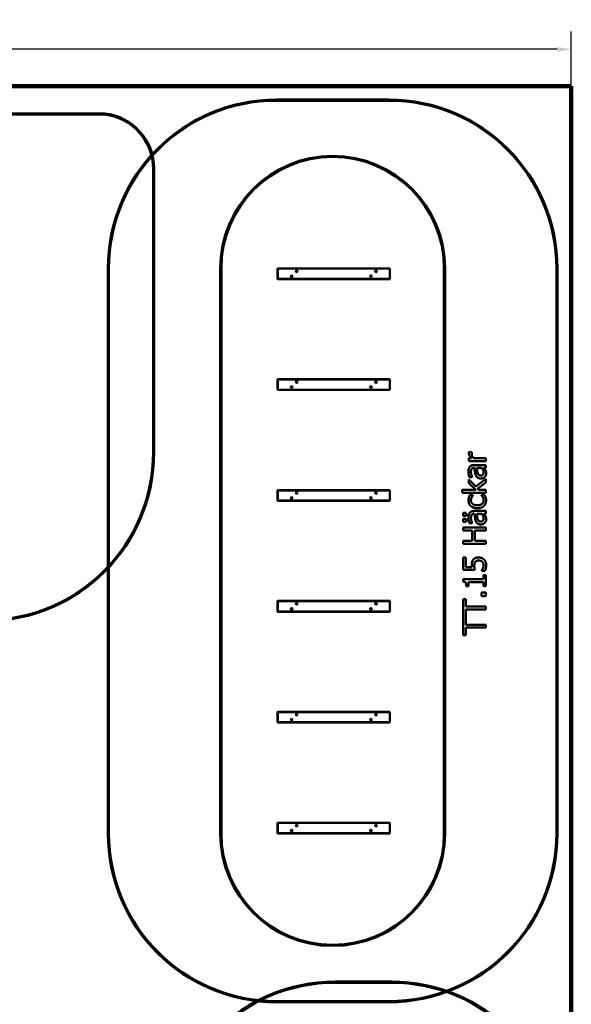
# Model space of a CAD drawing. Units: millimetres. Extents: x 799 to 20601, y 459 to 29108.
# Drawn here: x 15694 to 20601, y 20359 to 29108 of the extents above; entities that cross this region are included whole.
import ezdxf

# ---------------------------------------------------------------- set-up
doc = ezdxf.new("R2010")
doc.units = ezdxf.units.MM
doc.header["$LTSCALE"] = 50
doc.layers.add('Dimension (ISO)', color=7, linetype='Continuous', lineweight=25)
doc.layers.add('Visible (ISO)', color=7, linetype='Continuous', lineweight=50)
doc.styles.add('Note Text (ISO)', font='tahoma.ttf')
doc.dimstyles.new('Default (ISO)', dxfattribs={"dimscale": 50, "dimtxt": 3.5, "dimasz": 2.5, "dimexe": 3.175, "dimexo": 0, "dimgap": 0.762, "dimtad": 1, "dimrnd": 1e-08, "dimzin": 0, "dimtxsty": 'Note Text (ISO)', "dimcen": 0.09, "dimdle": 10, "dimclrd": 256, "dimclre": 256, "dimclrt": 256, "dimazin": 0, "dimtfac": 1.001486, "dimtmove": 0, "dimatfit": 3, "dimfxl": 1, "dimtolj": 1, "dimtzin": 0, "dimlwd": -1, "dimlwe": -1, "dimarcsym": 0})

# ---------------------------------------------------------------- blocks, each defined once
blk = doc.blocks.new('*D4')
at = {"layer": 'Defpoints', "color": 0, "transparency": 16777216}
for p in [(4101.5, 28844.4), (4101.5, 28516.9), (20601.5, 28516.9)]:
    blk.add_point(p, dxfattribs=at)
at = {"layer": 'Dimension (ISO)', "transparency": 16777216}
for p, q in [((4101.5, 28516.9), (4101.5, 29003.2)), ((20601.5, 28516.9), (20601.5, 29003.2)), ((20476.5, 28844.4), (4226.5, 28844.4))]:
    blk.add_line(p, q, dxfattribs=at)
for points in [[(4226.5, 28865.3), (4226.5, 28823.6), (4101.5, 28844.4)], [(20476.5, 28865.3), (20476.5, 28823.6), (20601.5, 28844.4)]]:
    blk.add_solid(points, dxfattribs=at)
at = {"layer": 'Dimension (ISO)', "transparency": 16777216, "insert": (11873.3, 29104.6), "char_height": 175, "attachment_point": 1, "style": 'Note Text (ISO)'}
blk.add_mtext('\\A1;16500,00', dxfattribs=at)

msp = doc.modelspace()

# ---------------------------------------------------------------- linework, layer by layer
at = {"layer": 'Visible (ISO)', "color": 30, "lineweight": 100, "true_color": 0xff8000}
for p, q in [((20601.486, 28516.851), (4101.486, 28516.851)), ((20601.486, 1016.851), (20601.486, 28516.851))]:
    msp.add_line(p, q, dxfattribs=at)
at = {"layer": 'Visible (ISO)', "color": 3, "true_color": 0x00ff00}
for p, q in [((18978.361, 28397.87), (17978.361, 28397.87)), ((17978.361, 28387.87), (18978.361, 28387.87)), ((16450.566, 28274.55), (10795.875, 28274.55)), ((10796.468, 28264.55), (16450.009, 28264.55)), ((16880.62, 27782.803), (16880.62, 25264.369)), ((16890.62, 25264.369), (16890.62, 27782.803)), ((16478.361, 26897.87), (16478.361, 21877.87)), ((16488.361, 21877.87), (16488.361, 26897.87)), ((20468.361, 26897.87), (20468.361, 21877.87)), ((20478.361, 21877.87), (20478.361, 26897.87)), ((19001.339, 20560.927), (18501.339, 20560.927)), ((18501.339, 20550.927), (19001.339, 20550.927)), ((18978.361, 20387.87), (17978.361, 20387.87)), ((17978.361, 20377.87), (18978.361, 20377.87))]:
    msp.add_line(p, q, dxfattribs=at)
at = {"layer": 'Visible (ISO)', "color": 1, "true_color": 0xff0000}
for p, q in [((17478.361, 21877.87), (17478.361, 26897.87)), ((17488.361, 21877.87), (17488.361, 26897.87)), ((19468.361, 26897.87), (19468.361, 21877.87)), ((19478.361, 26897.87), (19478.361, 21877.87))]:
    msp.add_line(p, q, dxfattribs=at)
at = {"layer": 'Visible (ISO)'}
for p, q in [((17988.361, 26895.87), (17990.361, 26897.87)), ((17990.361, 26895.87), (17988.361, 26895.87)), ((17988.361, 26895.87), (17988.361, 26804.87)), ((17990.361, 26897.87), (17990.361, 26895.87)), ((18986.361, 26897.87), (17990.361, 26897.87)), ((17990.361, 26804.87), (17990.361, 26895.87)), ((17990.361, 26895.87), (18986.361, 26895.87)), ((18155.861, 26872.895), (18156.209, 26874.142)), ((18156.184, 26871.642), (18155.861, 26872.895)), ((18157.09, 26870.718), (18156.184, 26871.642)), ((18156.209, 26874.142), (18157.133, 26875.048)), ((18158.336, 26870.37), (18157.09, 26870.718)), ((18157.133, 26875.048), (18158.386, 26875.37)), ((18159.59, 26870.693), (18158.336, 26870.37)), ((18158.386, 26875.37), (18159.633, 26875.023)), ((18160.514, 26871.599), (18159.59, 26870.693)), ((18159.633, 26875.023), (18160.539, 26874.099)), ((18160.861, 26872.845), (18160.514, 26871.599)), ((18160.539, 26874.099), (18160.861, 26872.845)), ((18860.861, 26872.895), (18861.209, 26874.142)), ((18861.184, 26871.642), (18860.861, 26872.895)), ((18862.09, 26870.718), (18861.184, 26871.642)), ((18861.209, 26874.142), (18862.133, 26875.048)), ((18863.336, 26870.37), (18862.09, 26870.718)), ((18862.133, 26875.048), (18863.386, 26875.37)), ((18864.59, 26870.693), (18863.336, 26870.37)), ((18863.386, 26875.37), (18864.633, 26875.023)), ((18865.514, 26871.599), (18864.59, 26870.693)), ((18864.633, 26875.023), (18865.539, 26874.099)), ((18865.861, 26872.845), (18865.514, 26871.599)), ((18865.539, 26874.099), (18865.861, 26872.845)), ((18986.361, 26897.87), (18988.361, 26895.87)), ((18986.361, 26895.87), (18986.361, 26897.87)), ((18988.361, 26895.87), (18986.361, 26895.87)), ((18986.361, 26895.87), (18986.361, 26804.87)), ((18988.361, 26804.87), (18988.361, 26895.87)), ((17988.361, 26804.87), (17990.361, 26804.87)), ((17990.361, 26802.87), (17988.361, 26804.87)), ((17990.361, 26804.87), (17990.361, 26802.87)), ((18986.361, 26804.87), (17990.361, 26804.87)), ((17990.361, 26802.87), (18986.361, 26802.87)), ((18110.861, 26827.895), (18111.209, 26829.142)), ((18111.184, 26826.642), (18110.861, 26827.895)), ((18112.09, 26825.718), (18111.184, 26826.642)), ((18111.209, 26829.142), (18112.133, 26830.048)), ((18113.336, 26825.37), (18112.09, 26825.718)), ((18112.133, 26830.048), (18113.386, 26830.37)), ((18114.59, 26825.693), (18113.336, 26825.37)), ((18113.386, 26830.37), (18114.633, 26830.023)), ((18115.514, 26826.599), (18114.59, 26825.693)), ((18114.633, 26830.023), (18115.539, 26829.099)), ((18115.861, 26827.845), (18115.514, 26826.599)), ((18115.539, 26829.099), (18115.861, 26827.845)), ((18815.861, 26827.895), (18816.209, 26829.142)), ((18816.184, 26826.642), (18815.861, 26827.895)), ((18817.09, 26825.718), (18816.184, 26826.642)), ((18816.209, 26829.142), (18817.133, 26830.048)), ((18818.336, 26825.37), (18817.09, 26825.718)), ((18817.133, 26830.048), (18818.386, 26830.37)), ((18819.59, 26825.693), (18818.336, 26825.37)), ((18818.386, 26830.37), (18819.633, 26830.023)), ((18820.514, 26826.599), (18819.59, 26825.693)), ((18819.633, 26830.023), (18820.539, 26829.099)), ((18820.861, 26827.845), (18820.514, 26826.599)), ((18820.539, 26829.099), (18820.861, 26827.845)), ((18986.361, 26804.87), (18988.361, 26804.87)), ((18986.361, 26802.87), (18986.361, 26804.87)), ((18988.361, 26804.87), (18986.361, 26802.87)), ((17988.361, 25910.87), (17990.361, 25912.87)), ((17990.361, 25910.87), (17988.361, 25910.87)), ((17988.361, 25910.87), (17988.361, 25819.87)), ((17990.361, 25912.87), (17990.361, 25910.87)), ((18986.361, 25912.87), (17990.361, 25912.87)), ((17990.361, 25819.87), (17990.361, 25910.87)), ((17990.361, 25910.87), (18986.361, 25910.87)), ((18986.361, 25912.87), (18988.361, 25910.87)), ((18986.361, 25910.87), (18986.361, 25912.87)), ((18988.361, 25910.87), (18986.361, 25910.87)), ((18986.361, 25910.87), (18986.361, 25819.87)), ((18988.361, 25819.87), (18988.361, 25910.87)), ((17988.361, 25819.87), (17990.361, 25819.87)), ((17990.361, 25817.87), (17988.361, 25819.87)), ((17990.361, 25819.87), (17990.361, 25817.87)), ((18986.361, 25819.87), (17990.361, 25819.87)), ((17990.361, 25817.87), (18986.361, 25817.87)), ((18110.861, 25842.895), (18111.209, 25844.142)), ((18111.184, 25841.642), (18110.861, 25842.895)), ((18112.09, 25840.718), (18111.184, 25841.642)), ((18111.209, 25844.142), (18112.133, 25845.048)), ((18113.336, 25840.37), (18112.09, 25840.718)), ((18112.133, 25845.048), (18113.386, 25845.37)), ((18114.59, 25840.693), (18113.336, 25840.37)), ((18113.386, 25845.37), (18114.633, 25845.023)), ((18115.514, 25841.599), (18114.59, 25840.693)), ((18114.633, 25845.023), (18115.539, 25844.099)), ((18115.861, 25842.845), (18115.514, 25841.599)), ((18115.539, 25844.099), (18115.861, 25842.845)), ((18155.861, 25887.895), (18156.209, 25889.142)), ((18156.184, 25886.642), (18155.861, 25887.895)), ((18157.09, 25885.718), (18156.184, 25886.642)), ((18156.209, 25889.142), (18157.133, 25890.048)), ((18158.336, 25885.37), (18157.09, 25885.718)), ((18157.133, 25890.048), (18158.386, 25890.37)), ((18159.59, 25885.693), (18158.336, 25885.37)), ((18158.386, 25890.37), (18159.633, 25890.023)), ((18160.514, 25886.599), (18159.59, 25885.693)), ((18159.633, 25890.023), (18160.539, 25889.099)), ((18160.861, 25887.845), (18160.514, 25886.599)), ((18160.539, 25889.099), (18160.861, 25887.845)), ((18815.861, 25842.895), (18816.209, 25844.142)), ((18816.184, 25841.642), (18815.861, 25842.895)), ((18817.09, 25840.718), (18816.184, 25841.642)), ((18816.209, 25844.142), (18817.133, 25845.048)), ((18818.336, 25840.37), (18817.09, 25840.718)), ((18817.133, 25845.048), (18818.386, 25845.37)), ((18819.59, 25840.693), (18818.336, 25840.37)), ((18818.386, 25845.37), (18819.633, 25845.023)), ((18820.514, 25841.599), (18819.59, 25840.693)), ((18819.633, 25845.023), (18820.539, 25844.099)), ((18820.861, 25842.845), (18820.514, 25841.599)), ((18820.539, 25844.099), (18820.861, 25842.845)), ((18860.861, 25887.895), (18861.209, 25889.142)), ((18861.184, 25886.642), (18860.861, 25887.895)), ((18862.09, 25885.718), (18861.184, 25886.642)), ((18861.209, 25889.142), (18862.133, 25890.048)), ((18863.336, 25885.37), (18862.09, 25885.718)), ((18862.133, 25890.048), (18863.386, 25890.37)), ((18864.59, 25885.693), (18863.336, 25885.37)), ((18863.386, 25890.37), (18864.633, 25890.023)), ((18865.514, 25886.599), (18864.59, 25885.693)), ((18864.633, 25890.023), (18865.539, 25889.099)), ((18865.861, 25887.845), (18865.514, 25886.599)), ((18865.539, 25889.099), (18865.861, 25887.845)), ((18986.361, 25819.87), (18988.361, 25819.87)), ((18986.361, 25817.87), (18986.361, 25819.87)), ((18988.361, 25819.87), (18986.361, 25817.87)), ((19689.886, 25211.52), (19689.886, 25186.237)), ((19712.252, 25211.52), (19689.886, 25211.52)), ((19716.952, 25265.815), (19690.696, 25265.815)), ((19716.952, 25264.519), (19716.952, 25265.815)), ((19839.967, 25211.52), (19733.484, 25211.52)), ((19839.967, 25186.237), (19839.967, 25211.52)), ((19689.886, 25186.237), (19839.967, 25186.237)), ((19736.401, 25125.459), (19741.264, 25125.459)), ((19839.967, 25150.742), (19737.374, 25150.742)), ((19761.361, 25125.459), (19803.014, 25125.459)), ((19824.084, 25125.459), (19839.967, 25125.459)), ((19839.967, 25125.459), (19839.967, 25150.742)), ((19689.886, 25020.921), (19689.886, 24989.478)), ((19752.609, 24959.332), (19689.886, 25020.921)), ((19693.127, 25043.287), (19718.897, 25043.287)), ((19718.897, 25043.287), (19718.897, 25044.745)), ((19839.967, 25029.186), (19752.609, 24959.332)), ((19839.967, 24995.961), (19839.967, 25029.186)), ((19689.886, 24989.478), (19753.257, 24930.159)), ((19767.52, 24940.207), (19839.967, 24995.961)), ((19777.244, 24930.159), (19767.52, 24940.207)), ((17988.361, 24925.87), (17990.361, 24927.87)), ((17990.361, 24925.87), (17988.361, 24925.87)), ((17988.361, 24925.87), (17988.361, 24834.87)), ((17990.361, 24927.87), (17990.361, 24925.87)), ((18986.361, 24927.87), (17990.361, 24927.87)), ((17990.361, 24834.87), (17990.361, 24925.87)), ((17990.361, 24925.87), (18986.361, 24925.87)), ((18110.861, 24857.895), (18111.209, 24859.142)), ((18111.184, 24856.642), (18110.861, 24857.895)), ((18112.09, 24855.718), (18111.184, 24856.642)), ((18111.209, 24859.142), (18112.133, 24860.048)), ((18113.336, 24855.37), (18112.09, 24855.718)), ((18112.133, 24860.048), (18113.386, 24860.37)), ((18114.59, 24855.693), (18113.336, 24855.37)), ((18113.386, 24860.37), (18114.633, 24860.023)), ((18115.514, 24856.599), (18114.59, 24855.693)), ((18114.633, 24860.023), (18115.539, 24859.099)), ((18115.861, 24857.845), (18115.514, 24856.599)), ((18115.539, 24859.099), (18115.861, 24857.845)), ((18155.861, 24902.895), (18156.209, 24904.142)), ((18156.184, 24901.642), (18155.861, 24902.895)), ((18157.09, 24900.718), (18156.184, 24901.642)), ((18156.209, 24904.142), (18157.133, 24905.048)), ((18158.336, 24900.37), (18157.09, 24900.718)), ((18157.133, 24905.048), (18158.386, 24905.37)), ((18159.59, 24900.693), (18158.336, 24900.37)), ((18158.386, 24905.37), (18159.633, 24905.023)), ((18160.514, 24901.599), (18159.59, 24900.693)), ((18159.633, 24905.023), (18160.539, 24904.099)), ((18160.861, 24902.845), (18160.514, 24901.599)), ((18160.539, 24904.099), (18160.861, 24902.845)), ((18815.861, 24857.895), (18816.209, 24859.142)), ((18816.184, 24856.642), (18815.861, 24857.895)), ((18817.09, 24855.718), (18816.184, 24856.642)), ((18816.209, 24859.142), (18817.133, 24860.048)), ((18818.336, 24855.37), (18817.09, 24855.718)), ((18817.133, 24860.048), (18818.386, 24860.37)), ((18819.59, 24855.693), (18818.336, 24855.37)), ((18818.386, 24860.37), (18819.633, 24860.023)), ((18820.514, 24856.599), (18819.59, 24855.693)), ((18819.633, 24860.023), (18820.539, 24859.099)), ((18820.861, 24857.845), (18820.514, 24856.599)), ((18820.539, 24859.099), (18820.861, 24857.845)), ((18860.861, 24902.895), (18861.209, 24904.142)), ((18861.184, 24901.642), (18860.861, 24902.895)), ((18862.09, 24900.718), (18861.184, 24901.642)), ((18861.209, 24904.142), (18862.133, 24905.048)), ((18863.336, 24900.37), (18862.09, 24900.718)), ((18862.133, 24905.048), (18863.386, 24905.37)), ((18864.59, 24900.693), (18863.336, 24900.37)), ((18863.386, 24905.37), (18864.633, 24905.023)), ((18865.514, 24901.599), (18864.59, 24900.693)), ((18864.633, 24905.023), (18865.539, 24904.099)), ((18865.861, 24902.845), (18865.514, 24901.599)), ((18865.539, 24904.099), (18865.861, 24902.845)), ((18986.361, 24927.87), (18988.361, 24925.87)), ((18986.361, 24925.87), (18986.361, 24927.87)), ((18988.361, 24925.87), (18986.361, 24925.87)), ((18986.361, 24925.87), (18986.361, 24834.87)), ((18988.361, 24834.87), (18988.361, 24925.87)), ((19631.053, 24930.159), (19631.053, 24904.875)), ((19753.257, 24930.159), (19631.053, 24930.159)), ((19631.053, 24904.875), (19839.967, 24904.875)), ((19726.353, 24881.861), (19697.99, 24881.861)), ((19726.353, 24880.402), (19726.353, 24881.861)), ((19839.967, 24930.159), (19777.244, 24930.159)), ((19803.176, 24881.861), (19803.176, 24880.402)), ((19831.539, 24881.861), (19803.176, 24881.861)), ((19839.967, 24904.875), (19839.967, 24930.159)), ((17988.361, 24834.87), (17990.361, 24834.87)), ((17990.361, 24832.87), (17988.361, 24834.87)), ((17990.361, 24834.87), (17990.361, 24832.87)), ((18986.361, 24834.87), (17990.361, 24834.87)), ((17990.361, 24832.87), (18986.361, 24832.87)), ((18986.361, 24834.87), (18988.361, 24834.87)), ((18986.361, 24832.87), (18986.361, 24834.87)), ((18988.361, 24834.87), (18986.361, 24832.87)), ((19638.508, 24727.241), (19638.508, 24700.175)), ((19664.764, 24727.241), (19638.508, 24727.241)), ((19638.508, 24700.175), (19664.764, 24700.175)), ((19638.508, 24671.812), (19638.508, 24644.745)), ((19664.764, 24671.812), (19638.508, 24671.812)), ((19664.764, 24700.175), (19664.764, 24727.241)), ((19664.764, 24644.745), (19664.764, 24671.812)), ((19736.401, 24717.193), (19741.264, 24717.193)), ((19839.967, 24742.476), (19737.374, 24742.476)), ((19761.361, 24717.193), (19803.014, 24717.193)), ((19824.084, 24717.193), (19839.967, 24717.193)), ((19839.967, 24717.193), (19839.967, 24742.476)), ((19638.508, 24644.745), (19664.764, 24644.745)), ((19639.967, 24594.989), (19639.967, 24568.408)), ((19839.967, 24594.989), (19639.967, 24594.989)), ((19693.127, 24635.021), (19718.897, 24635.021)), ((19718.897, 24635.021), (19718.897, 24636.48)), ((19839.967, 24568.408), (19839.967, 24594.989)), ((19639.967, 24568.408), (19718.411, 24568.408)), ((19718.411, 24568.408), (19718.411, 24476.35)), ((19742.074, 24568.408), (19839.967, 24568.408)), ((19742.074, 24476.35), (19742.074, 24568.408)), ((19639.967, 24476.35), (19639.967, 24449.77)), ((19718.411, 24476.35), (19639.967, 24476.35)), ((19639.967, 24449.77), (19839.967, 24449.77)), ((19839.967, 24476.35), (19742.074, 24476.35)), ((19839.967, 24449.77), (19839.967, 24476.35)), ((19639.967, 24328.214), (19639.967, 24218.489)), ((19663.468, 24328.214), (19639.967, 24328.214)), ((19663.468, 24244.259), (19663.468, 24328.214)), ((19716.79, 24244.259), (19663.468, 24244.259)), ((19639.967, 24218.489), (19743.046, 24218.489)), ((19804.473, 24212.168), (19804.473, 24210.224)), ((19804.473, 24210.224), (19832.836, 24210.224)), ((19819.546, 24171.326), (19819.546, 24135.831)), ((19839.967, 24171.326), (19819.546, 24171.326)), ((19839.967, 24073.757), (19839.967, 24171.326)), ((19639.319, 24135.831), (19639.319, 24115.086)), ((19819.546, 24135.831), (19639.319, 24135.831)), ((19667.195, 24073.757), (19685.51, 24073.757)), ((19685.51, 24110.062), (19819.546, 24110.062)), ((19685.51, 24073.757), (19685.51, 24110.062)), ((19819.546, 24110.062), (19819.546, 24073.757)), ((19819.546, 24073.757), (19839.967, 24073.757)), ((19801.717, 24017.679), (19801.717, 23985.588)), ((19839.967, 24017.679), (19801.717, 24017.679)), ((19801.717, 23985.588), (19839.967, 23985.588)), ((19839.967, 23985.588), (19839.967, 24017.679)), ((17988.361, 23940.87), (17990.361, 23942.87)), ((17990.361, 23940.87), (17988.361, 23940.87)), ((17988.361, 23940.87), (17988.361, 23849.87)), ((17990.361, 23942.87), (17990.361, 23940.87)), ((18986.361, 23942.87), (17990.361, 23942.87)), ((17990.361, 23849.87), (17990.361, 23940.87)), ((17990.361, 23940.87), (18986.361, 23940.87)), ((18155.861, 23917.895), (18156.209, 23919.142)), ((18156.184, 23916.642), (18155.861, 23917.895)), ((18157.09, 23915.718), (18156.184, 23916.642)), ((18156.209, 23919.142), (18157.133, 23920.048)), ((18158.336, 23915.37), (18157.09, 23915.718)), ((18157.133, 23920.048), (18158.386, 23920.37)), ((18159.59, 23915.693), (18158.336, 23915.37)), ((18158.386, 23920.37), (18159.633, 23920.023)), ((18160.514, 23916.599), (18159.59, 23915.693)), ((18159.633, 23920.023), (18160.539, 23919.099)), ((18160.861, 23917.845), (18160.514, 23916.599)), ((18160.539, 23919.099), (18160.861, 23917.845)), ((18860.861, 23917.895), (18861.209, 23919.142)), ((18861.184, 23916.642), (18860.861, 23917.895)), ((18862.09, 23915.718), (18861.184, 23916.642)), ((18861.209, 23919.142), (18862.133, 23920.048)), ((18863.336, 23915.37), (18862.09, 23915.718)), ((18862.133, 23920.048), (18863.386, 23920.37)), ((18864.59, 23915.693), (18863.336, 23915.37)), ((18863.386, 23920.37), (18864.633, 23920.023)), ((18865.514, 23916.599), (18864.59, 23915.693)), ((18864.633, 23920.023), (18865.539, 23919.099)), ((18865.861, 23917.845), (18865.514, 23916.599)), ((18865.539, 23919.099), (18865.861, 23917.845)), ((18986.361, 23942.87), (18988.361, 23940.87)), ((18986.361, 23940.87), (18986.361, 23942.87)), ((18988.361, 23940.87), (18986.361, 23940.87)), ((18986.361, 23940.87), (18986.361, 23849.87)), ((18988.361, 23849.87), (18988.361, 23940.87)), ((19663.63, 23960.143), (19639.967, 23960.143)), ((19639.967, 23960.143), (19639.967, 23638.749)), ((19663.63, 23893.044), (19663.63, 23960.143)), ((19839.967, 23893.044), (19663.63, 23893.044)), ((19839.967, 23866.463), (19839.967, 23893.044)), ((17988.361, 23849.87), (17990.361, 23849.87)), ((17990.361, 23847.87), (17988.361, 23849.87)), ((17990.361, 23849.87), (17990.361, 23847.87)), ((18986.361, 23849.87), (17990.361, 23849.87)), ((17990.361, 23847.87), (18986.361, 23847.87)), ((18110.861, 23872.895), (18111.209, 23874.142)), ((18111.184, 23871.642), (18110.861, 23872.895)), ((18112.09, 23870.718), (18111.184, 23871.642)), ((18111.209, 23874.142), (18112.133, 23875.048)), ((18113.336, 23870.37), (18112.09, 23870.718)), ((18112.133, 23875.048), (18113.386, 23875.37)), ((18114.59, 23870.693), (18113.336, 23870.37)), ((18113.386, 23875.37), (18114.633, 23875.023)), ((18115.514, 23871.599), (18114.59, 23870.693)), ((18114.633, 23875.023), (18115.539, 23874.099)), ((18115.861, 23872.845), (18115.514, 23871.599)), ((18115.539, 23874.099), (18115.861, 23872.845)), ((18815.861, 23872.895), (18816.209, 23874.142)), ((18816.184, 23871.642), (18815.861, 23872.895)), ((18817.09, 23870.718), (18816.184, 23871.642)), ((18816.209, 23874.142), (18817.133, 23875.048)), ((18818.336, 23870.37), (18817.09, 23870.718)), ((18817.133, 23875.048), (18818.386, 23875.37)), ((18819.59, 23870.693), (18818.336, 23870.37)), ((18818.386, 23875.37), (18819.633, 23875.023)), ((18820.514, 23871.599), (18819.59, 23870.693)), ((18819.633, 23875.023), (18820.539, 23874.099)), ((18820.861, 23872.845), (18820.514, 23871.599)), ((18820.539, 23874.099), (18820.861, 23872.845)), ((18986.361, 23849.87), (18988.361, 23849.87)), ((18986.361, 23847.87), (18986.361, 23849.87)), ((18988.361, 23849.87), (18986.361, 23847.87)), ((19663.63, 23866.463), (19839.967, 23866.463)), ((19663.63, 23732.428), (19663.63, 23866.463)), ((19839.967, 23732.428), (19663.63, 23732.428)), ((19839.967, 23705.848), (19839.967, 23732.428)), ((19639.967, 23638.749), (19663.63, 23638.749)), ((19663.63, 23638.749), (19663.63, 23705.848)), ((19663.63, 23705.848), (19839.967, 23705.848)), ((17988.361, 22955.87), (17990.361, 22957.87)), ((17990.361, 22955.87), (17988.361, 22955.87)), ((17988.361, 22955.87), (17988.361, 22864.87)), ((17990.361, 22957.87), (17990.361, 22955.87)), ((18986.361, 22957.87), (17990.361, 22957.87)), ((17990.361, 22864.87), (17990.361, 22955.87)), ((17990.361, 22955.87), (18986.361, 22955.87)), ((18155.861, 22932.895), (18156.209, 22934.142)), ((18156.184, 22931.642), (18155.861, 22932.895)), ((18157.09, 22930.718), (18156.184, 22931.642)), ((18156.209, 22934.142), (18157.133, 22935.048)), ((18158.336, 22930.37), (18157.09, 22930.718)), ((18157.133, 22935.048), (18158.386, 22935.37)), ((18159.59, 22930.693), (18158.336, 22930.37)), ((18158.386, 22935.37), (18159.633, 22935.023)), ((18160.514, 22931.599), (18159.59, 22930.693)), ((18159.633, 22935.023), (18160.539, 22934.099)), ((18160.861, 22932.845), (18160.514, 22931.599)), ((18160.539, 22934.099), (18160.861, 22932.845)), ((18860.861, 22932.895), (18861.209, 22934.142)), ((18861.184, 22931.642), (18860.861, 22932.895)), ((18862.09, 22930.718), (18861.184, 22931.642)), ((18861.209, 22934.142), (18862.133, 22935.048)), ((18863.336, 22930.37), (18862.09, 22930.718)), ((18862.133, 22935.048), (18863.386, 22935.37)), ((18864.59, 22930.693), (18863.336, 22930.37)), ((18863.386, 22935.37), (18864.633, 22935.023)), ((18865.514, 22931.599), (18864.59, 22930.693)), ((18864.633, 22935.023), (18865.539, 22934.099)), ((18865.861, 22932.845), (18865.514, 22931.599)), ((18865.539, 22934.099), (18865.861, 22932.845)), ((18986.361, 22957.87), (18988.361, 22955.87)), ((18986.361, 22955.87), (18986.361, 22957.87)), ((18988.361, 22955.87), (18986.361, 22955.87)), ((18986.361, 22955.87), (18986.361, 22864.87)), ((18988.361, 22864.87), (18988.361, 22955.87)), ((17988.361, 22864.87), (17990.361, 22864.87)), ((17990.361, 22862.87), (17988.361, 22864.87)), ((17990.361, 22864.87), (17990.361, 22862.87)), ((18986.361, 22864.87), (17990.361, 22864.87)), ((17990.361, 22862.87), (18986.361, 22862.87)), ((18110.861, 22887.895), (18111.209, 22889.142)), ((18111.184, 22886.642), (18110.861, 22887.895)), ((18112.09, 22885.718), (18111.184, 22886.642)), ((18111.209, 22889.142), (18112.133, 22890.048)), ((18113.336, 22885.37), (18112.09, 22885.718)), ((18112.133, 22890.048), (18113.386, 22890.37)), ((18114.59, 22885.693), (18113.336, 22885.37)), ((18113.386, 22890.37), (18114.633, 22890.023)), ((18115.514, 22886.599), (18114.59, 22885.693)), ((18114.633, 22890.023), (18115.539, 22889.099)), ((18115.861, 22887.845), (18115.514, 22886.599)), ((18115.539, 22889.099), (18115.861, 22887.845)), ((18815.861, 22887.895), (18816.209, 22889.142)), ((18816.184, 22886.642), (18815.861, 22887.895)), ((18817.09, 22885.718), (18816.184, 22886.642)), ((18816.209, 22889.142), (18817.133, 22890.048)), ((18818.336, 22885.37), (18817.09, 22885.718)), ((18817.133, 22890.048), (18818.386, 22890.37)), ((18819.59, 22885.693), (18818.336, 22885.37)), ((18818.386, 22890.37), (18819.633, 22890.023)), ((18820.514, 22886.599), (18819.59, 22885.693)), ((18819.633, 22890.023), (18820.539, 22889.099)), ((18820.861, 22887.845), (18820.514, 22886.599)), ((18820.539, 22889.099), (18820.861, 22887.845)), ((18986.361, 22864.87), (18988.361, 22864.87)), ((18986.361, 22862.87), (18986.361, 22864.87)), ((18988.361, 22864.87), (18986.361, 22862.87)), ((17988.361, 21970.87), (17990.361, 21972.87)), ((17990.361, 21970.87), (17988.361, 21970.87)), ((17988.361, 21970.87), (17988.361, 21879.87)), ((17990.361, 21972.87), (17990.361, 21970.87)), ((18986.361, 21972.87), (17990.361, 21972.87)), ((17990.361, 21879.87), (17990.361, 21970.87)), ((17990.361, 21970.87), (18986.361, 21970.87)), ((18986.361, 21972.87), (18988.361, 21970.87)), ((18986.361, 21970.87), (18986.361, 21972.87)), ((18988.361, 21970.87), (18986.361, 21970.87)), ((18986.361, 21970.87), (18986.361, 21879.87)), ((18988.361, 21879.87), (18988.361, 21970.87)), ((17988.361, 21879.87), (17990.361, 21879.87)), ((17990.361, 21877.87), (17988.361, 21879.87)), ((17990.361, 21879.87), (17990.361, 21877.87)), ((18986.361, 21879.87), (17990.361, 21879.87)), ((17990.361, 21877.87), (18986.361, 21877.87)), ((18110.861, 21902.895), (18111.209, 21904.142)), ((18111.184, 21901.642), (18110.861, 21902.895)), ((18112.09, 21900.718), (18111.184, 21901.642)), ((18111.209, 21904.142), (18112.133, 21905.048)), ((18113.336, 21900.37), (18112.09, 21900.718)), ((18112.133, 21905.048), (18113.386, 21905.37)), ((18114.59, 21900.693), (18113.336, 21900.37)), ((18113.386, 21905.37), (18114.633, 21905.023)), ((18115.514, 21901.599), (18114.59, 21900.693)), ((18114.633, 21905.023), (18115.539, 21904.099)), ((18115.861, 21902.845), (18115.514, 21901.599)), ((18115.539, 21904.099), (18115.861, 21902.845)), ((18155.861, 21947.895), (18156.209, 21949.142)), ((18156.184, 21946.642), (18155.861, 21947.895)), ((18157.09, 21945.718), (18156.184, 21946.642)), ((18156.209, 21949.142), (18157.133, 21950.048)), ((18158.336, 21945.37), (18157.09, 21945.718)), ((18157.133, 21950.048), (18158.386, 21950.37)), ((18159.59, 21945.693), (18158.336, 21945.37)), ((18158.386, 21950.37), (18159.633, 21950.023)), ((18160.514, 21946.599), (18159.59, 21945.693)), ((18159.633, 21950.023), (18160.539, 21949.099)), ((18160.861, 21947.845), (18160.514, 21946.599)), ((18160.539, 21949.099), (18160.861, 21947.845)), ((18815.861, 21902.895), (18816.209, 21904.142)), ((18816.184, 21901.642), (18815.861, 21902.895)), ((18817.09, 21900.718), (18816.184, 21901.642)), ((18816.209, 21904.142), (18817.133, 21905.048)), ((18818.336, 21900.37), (18817.09, 21900.718)), ((18817.133, 21905.048), (18818.386, 21905.37)), ((18819.59, 21900.693), (18818.336, 21900.37)), ((18818.386, 21905.37), (18819.633, 21905.023)), ((18820.514, 21901.599), (18819.59, 21900.693)), ((18819.633, 21905.023), (18820.539, 21904.099)), ((18820.861, 21902.845), (18820.514, 21901.599)), ((18820.539, 21904.099), (18820.861, 21902.845)), ((18860.861, 21947.895), (18861.209, 21949.142)), ((18861.184, 21946.642), (18860.861, 21947.895)), ((18862.09, 21945.718), (18861.184, 21946.642)), ((18861.209, 21949.142), (18862.133, 21950.048)), ((18863.336, 21945.37), (18862.09, 21945.718)), ((18862.133, 21950.048), (18863.386, 21950.37)), ((18864.59, 21945.693), (18863.336, 21945.37)), ((18863.386, 21950.37), (18864.633, 21950.023)), ((18865.514, 21946.599), (18864.59, 21945.693)), ((18864.633, 21950.023), (18865.539, 21949.099)), ((18865.861, 21947.845), (18865.514, 21946.599)), ((18865.539, 21949.099), (18865.861, 21947.845)), ((18986.361, 21879.87), (18988.361, 21879.87)), ((18986.361, 21877.87), (18986.361, 21879.87)), ((18988.361, 21879.87), (18986.361, 21877.87))]:
    msp.add_line(p, q, dxfattribs=at)
for centre in [(18158.361, 26872.87), (18863.361, 26872.87), (18113.361, 26827.87), (18818.361, 26827.87), (18158.361, 25887.87), (18863.361, 25887.87), (18113.361, 25842.87), (18818.361, 25842.87), (18113.361, 24857.87), (18158.361, 24902.87), (18818.361, 24857.87), (18863.361, 24902.87), (18158.361, 23917.87), (18863.361, 23917.87), (18113.361, 23872.87), (18818.361, 23872.87), (18158.361, 22932.87), (18863.361, 22932.87), (18113.361, 22887.87), (18818.361, 22887.87), (18113.361, 21902.87), (18158.361, 21947.87), (18818.361, 21902.87), (18863.361, 21947.87)]:
    msp.add_circle(centre, 7.5, dxfattribs=at)
at = {"layer": 'Visible (ISO)', "color": 3, "true_color": 0x00ff00}
for centre, radius, start, end in [((17978.361, 26897.87), 1500, 90, 180), ((17978.361, 26897.87), 1490, 90, 180), ((18978.361, 26897.87), 1500, 0, 90), ((18978.361, 26897.87), 1490, 0, 90), ((16395.837, 27782.803), 484.782, 0, 83.5841857), ((16395.837, 27782.803), 494.782, 0, 83.6494186), ((15390.62, 25264.369), 1490, 270, 0), ((15390.62, 25264.369), 1500, 270, 0), ((17978.361, 21877.87), 1500, 180, 270), ((17978.361, 21877.87), 1490, 180, 270), ((18978.361, 21877.87), 1490, 270, 0), ((18978.361, 21877.87), 1500, 270, 0), ((18501.339, 19060.927), 1500, 90, 180), ((19001.339, 19060.927), 1500, 0, 90), ((18501.339, 19060.927), 1490, 90, 180), ((19001.339, 19060.927), 1490, 0, 90)]:
    msp.add_arc(centre, radius, start, end, dxfattribs=at)
at = {"layer": 'Visible (ISO)', "color": 1, "true_color": 0xff0000}
for centre, radius, start, end in [((18478.361, 26897.87), 1000, 0, 180), ((18478.361, 26897.87), 990, 0, 180), ((18478.361, 21877.87), 1000, 180, 0), ((18478.361, 21877.87), 990, 180, 0)]:
    msp.add_arc(centre, radius, start, end, dxfattribs=at)
at = {"layer": 'Visible (ISO)'}
for points in [[(19690.696, 25265.815), (19690.21, 25263.384), (19689.886, 25259.494), (19689.886, 25255.604)], [(19689.886, 25255.604), (19689.886, 25245.88), (19699.935, 25225.297), (19712.252, 25211.52)], [(19715.818, 25250.904), (19715.818, 25255.28), (19716.142, 25261.601), (19716.952, 25264.519)], [(19733.484, 25211.52), (19724.732, 25220.596), (19715.818, 25240.694), (19715.818, 25250.904)], [(19697.503, 25134.373), (19691.183, 25125.945), (19686.32, 25104.713), (19686.32, 25089.154)], [(19737.374, 25150.742), (19723.273, 25150.742), (19703.662, 25142.639), (19697.503, 25134.373)], [(19708.687, 25088.992), (19708.687, 25096.447), (19710.631, 25110.386), (19713.711, 25115.248)], [(19713.711, 25115.248), (19716.79, 25120.11), (19727.649, 25125.459), (19736.401, 25125.459)], [(19741.264, 25125.459), (19742.398, 25105.523), (19746.774, 25071.164), (19752.609, 25058.522)], [(19767.52, 25080.402), (19764.926, 25088.992), (19762.171, 25116.382), (19761.361, 25125.459)], [(19803.014, 25125.459), (19810.631, 25117.031), (19820.842, 25097.582), (19820.842, 25085.75)], [(19836.888, 25107.144), (19834.456, 25112.006), (19826.353, 25122.379), (19824.084, 25125.459)], [(19686.32, 25089.154), (19686.32, 25076.35), (19691.183, 25050.256), (19693.127, 25043.287)], [(19718.897, 25044.745), (19713.873, 25056.577), (19708.687, 25080.24), (19708.687, 25088.992)], [(19752.609, 25058.522), (19758.93, 25044.259), (19780.972, 25031.131), (19796.531, 25031.131)], [(19794.748, 25057.225), (19783.403, 25057.225), (19770.599, 25070.353), (19767.52, 25080.402)], [(19820.842, 25085.75), (19820.842, 25071.812), (19807.714, 25057.225), (19794.748, 25057.225)], [(19796.531, 25031.131), (19806.58, 25031.131), (19824.732, 25038.425), (19830.891, 25044.421)], [(19830.891, 25044.421), (19837.212, 25050.742), (19844.181, 25067.436), (19844.181, 25076.674)], [(19844.181, 25076.674), (19844.181, 25088.019), (19840.453, 25100.499), (19836.888, 25107.144)], [(19697.99, 24881.861), (19693.452, 24872.946), (19686.482, 24849.932), (19686.482, 24837.614)], [(19708.525, 24837.128), (19708.525, 24843.611), (19712.576, 24857.874), (19715.17, 24863.222)], [(19715.17, 24863.222), (19718.249, 24869.219), (19724.084, 24877.647), (19726.353, 24880.402)], [(19803.176, 24880.402), (19811.118, 24871.812), (19821.328, 24849.446), (19821.328, 24837.128)], [(19839.481, 24862.25), (19838.346, 24866.788), (19833.322, 24878.133), (19831.539, 24881.861)], [(19843.371, 24837.614), (19843.371, 24845.556), (19841.426, 24855.767), (19839.481, 24862.25)], [(19686.482, 24837.614), (19686.482, 24822.379), (19697.017, 24795.961), (19706.904, 24787.047)], [(19706.904, 24787.047), (19716.628, 24778.133), (19745.478, 24767.598), (19765.251, 24767.598)], [(19765.251, 24793.692), (19738.184, 24793.692), (19708.525, 24817.517), (19708.525, 24837.128)], [(19821.328, 24837.128), (19821.328, 24816.707), (19791.669, 24793.692), (19765.251, 24793.692)], [(19765.251, 24767.598), (19785.024, 24767.598), (19814.521, 24777.809), (19824.084, 24787.047)], [(19824.084, 24787.047), (19833.808, 24796.285), (19843.371, 24822.055), (19843.371, 24837.614)], [(19697.503, 24726.107), (19691.183, 24717.679), (19686.32, 24696.447), (19686.32, 24680.888)], [(19686.32, 24680.888), (19686.32, 24668.084), (19691.183, 24641.99), (19693.127, 24635.021)], [(19737.374, 24742.476), (19723.273, 24742.476), (19703.662, 24734.373), (19697.503, 24726.107)], [(19708.687, 24680.726), (19708.687, 24688.181), (19710.631, 24702.12), (19713.711, 24706.982)], [(19718.897, 24636.48), (19713.873, 24648.311), (19708.687, 24671.974), (19708.687, 24680.726)], [(19713.711, 24706.982), (19716.79, 24711.844), (19727.649, 24717.193), (19736.401, 24717.193)], [(19741.264, 24717.193), (19742.398, 24697.258), (19746.774, 24662.898), (19752.609, 24650.256)], [(19767.52, 24672.136), (19764.926, 24680.726), (19762.171, 24708.117), (19761.361, 24717.193)], [(19794.748, 24648.959), (19783.403, 24648.959), (19770.599, 24662.087), (19767.52, 24672.136)], [(19820.842, 24677.485), (19820.842, 24663.546), (19807.714, 24648.959), (19794.748, 24648.959)], [(19803.014, 24717.193), (19810.631, 24708.765), (19820.842, 24689.316), (19820.842, 24677.485)], [(19836.888, 24698.878), (19834.456, 24703.741), (19826.353, 24714.113), (19824.084, 24717.193)], [(19844.181, 24668.408), (19844.181, 24679.754), (19840.453, 24692.233), (19836.888, 24698.878)], [(19752.609, 24650.256), (19758.93, 24635.993), (19780.972, 24622.865), (19796.531, 24622.865)], [(19796.531, 24622.865), (19806.58, 24622.865), (19824.732, 24630.159), (19830.891, 24636.156)], [(19830.891, 24636.156), (19837.212, 24642.476), (19844.181, 24659.17), (19844.181, 24668.408)], [(19776.434, 24329.348), (19758.281, 24329.348), (19735.591, 24318.651), (19728.136, 24308.765)], [(19824.57, 24311.682), (19815.494, 24320.11), (19790.858, 24329.348), (19776.434, 24329.348)], [(19728.136, 24308.765), (19720.68, 24299.04), (19715.656, 24277.809), (19715.656, 24262.412)], [(19715.656, 24262.412), (19715.656, 24258.522), (19716.142, 24249.121), (19716.79, 24244.259)], [(19738.184, 24258.036), (19738.184, 24268.246), (19742.398, 24285.102), (19747.422, 24290.775)], [(19743.046, 24218.489), (19741.588, 24225.134), (19738.184, 24247.015), (19738.184, 24258.036)], [(19747.422, 24290.775), (19751.96, 24296.285), (19765.575, 24302.12), (19776.272, 24302.12)], [(19776.272, 24302.12), (19786.969, 24302.12), (19802.852, 24296.933), (19808.849, 24291.909)], [(19815.17, 24233.724), (19812.576, 24226.755), (19806.742, 24215.248), (19804.473, 24212.168)], [(19808.849, 24291.909), (19815.17, 24286.399), (19821.004, 24271.164), (19821.004, 24263.06)], [(19821.004, 24263.06), (19821.004, 24254.794), (19817.925, 24241.666), (19815.17, 24233.724)], [(19844.181, 24262.574), (19844.181, 24278.133), (19833.646, 24303.254), (19824.57, 24311.682)], [(19832.836, 24210.224), (19837.86, 24220.434), (19844.181, 24248.311), (19844.181, 24262.574)], [(19639.319, 24115.086), (19655.526, 24113.789), (19667.195, 24094.34), (19667.195, 24073.757)]]:
    msp.add_open_spline(points, degree=2, dxfattribs=at)

# ---------------------------------------------------------------- dimensions: what is measured, and where the dimension line sits
at = {"layer": 'Dimension (ISO)'}
dim = msp.add_linear_dim(base=(4101.486, 28844.445), p1=(20601.486, 28516.851), p2=(4101.486, 28516.851), angle=180, dimstyle='Default (ISO)', override={"dimgap": 0.762, "dimdec": 2, "dimtol": 0, "dimlim": 0, "dimtp": 0, "dimtm": 0, "dimtdec": 2, "dimtofl": 0, "dimatfit": 1}, dxfattribs=at)
dim.commit()
dim.dimension.update_dxf_attribs({"geometry": '*D4', "text_midpoint": (12351.486, 28844.445), "dimtype": 160})

doc.saveas('drawing.dxf')
